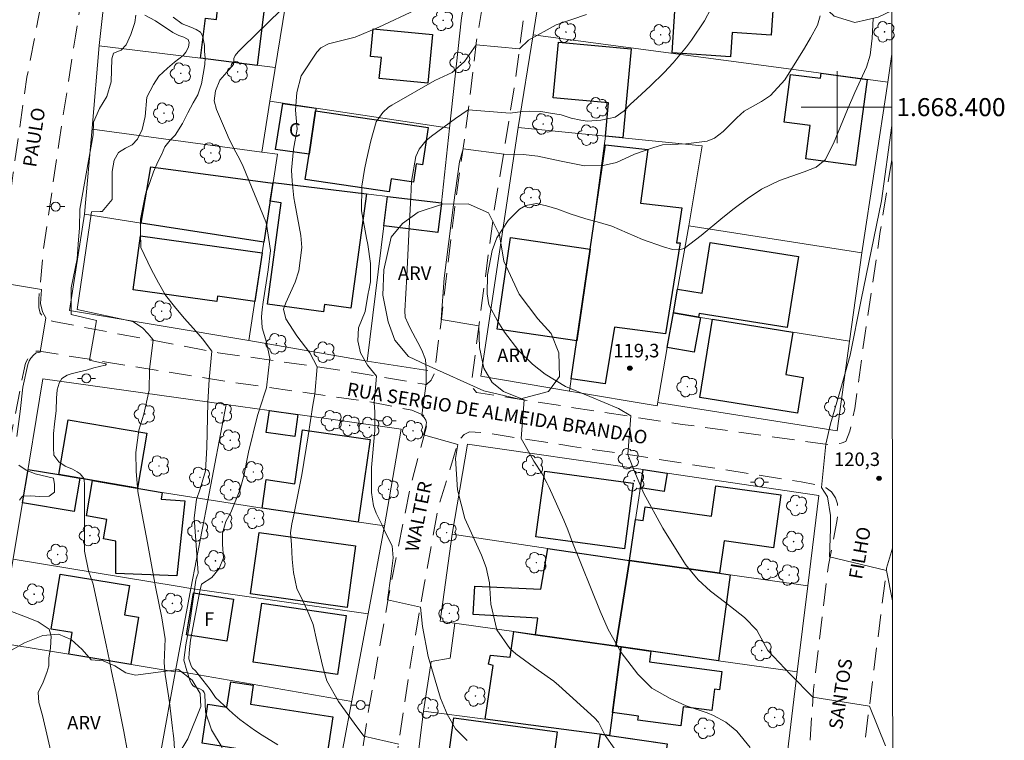
# Model space of a CAD drawing. Units: metres. Extents: x 286007 to 286523, y 1668250 to 1668814.
# Drawn here: x 286409 to 286519, y 1668330 to 1668410 of the extents above; entities that cross this region are included whole.
import ezdxf
from ezdxf.enums import TextEntityAlignment as Align

# ---------------------------------------------------------------- set-up
doc = ezdxf.new("R2010")
doc.units = ezdxf.units.M
doc.header["$MEASUREMENT"] = 0
doc.linetypes.add('HIDDEN', pattern=[0.375, 0.25, -0.125])
for name, color, linetype, lineweight in [('Articulacao', 7, 'Continuous', 18), ('Edificacoes', 7, 'Continuous', 30), ('Malha_Coordenadas', 7, 'Continuous', 15), ('Muro_Grade', 8, 'Continuous', 20), ('Nao_Pavimentada_S_Mfio', 10, 'HIDDEN', 15), ('Poste', 7, 'Continuous', 9), ('Topon_de_Vias', 7, 'Continuous', 9), ('Topon_Fundacao_Const_Ruinas', 7, 'Continuous', 9)]:
    doc.layers.add(name, color=color, linetype=linetype, lineweight=lineweight)
for name, color, linetype, lineweight, true_color in [('Arvores_Isoladas', 7, 'Continuous', 18, 0x00ff33), ('Curvas_Intermediarias', 7, 'Continuous', 9, 0x783c14), ('Curvas_Mestras', 7, 'Continuous', 20, 0x783c14), ('Pto_Cotado', 7, 'Continuous', 9, 0x783c14), ('Topon_Pto_Cotado', 7, 'Continuous', 9, 0x783c14), ('Topon_Vegetacao', 7, 'Continuous', 9, 0x00ff33), ('Vegetacao', 7, 'Orla8', 9, 0x00ff33)]:
    doc.layers.add(name, color=color, linetype=linetype, lineweight=lineweight, true_color=true_color)
doc.styles.add('Arial', font='arial.ttf', dxfattribs={"height": 1.5})
doc.styles.get("Standard").update_dxf_attribs({"font": 'arial.ttf'})
doc.linetypes.add('Orla8', pattern='A,6,-0.5,["V",Standard,S=1,R=0,X=-0.5,Y=-1],-0.5,6,-0.5,["V",Standard,S=1,R=0,X=-0.5,Y=-1],-0.5', length=14)

# ---------------------------------------------------------------- blocks, each defined once
blk = doc.blocks.new('Cotas')
at = {"layer": 'Pto_Cotado'}
blk.add_hatch(color=256, dxfattribs=at).paths.add_polyline_path([(0, 0.24, 1), (0, -0.24, 1)])
at = {"layer": 'Pto_Cotado', "lineweight": -3}
blk.add_lwpolyline([(0, -0.24, -1), (0, 0.24, -1)], format="xyb", close=True, dxfattribs=at)
blk = doc.blocks.new('Arvore')
at = {"layer": 'Arvores_Isoladas'}
blk.add_lwpolyline([(-0.72, 0.49, 0.872324), (-0.72, -0.55, 0.862983), (0.28, -0.83, 0.900105), (0.89, 0.03, 0.863155), (0.26, 0.86, 0.882486)], format="xyb", close=True, dxfattribs=at)
blk.add_circle((0, 0), 0.0286, dxfattribs=at)
blk = doc.blocks.new('Poste')
at = {"layer": 'Poste'}
for points in [[(-0.5, 0), (-1, 0)], [(0.5, 0), (1, 0)]]:
    blk.add_lwpolyline(points, dxfattribs=at)
blk.add_lwpolyline([(0, 0.5, 1), (0, -0.5, 1)], format="xyb", close=True, dxfattribs=at)

msp = doc.modelspace()

# ---------------------------------------------------------------- linework, layer by layer
at = {"layer": 'Articulacao', "flags": 128}
msp.add_lwpolyline([(286023.6, 1668809.06), (286505.55, 1668809.66), (286506.22, 1668255.39), (286024.3, 1668254.79), (286023.6, 1668809.06)], close=True, dxfattribs=at)
at = {"layer": 'Curvas_Intermediarias', "flags": 128}
for points, elevation in [([(286475.23, 1668328.82), (286474.22, 1668330.23), (286473.48, 1668331.71), (286473.04, 1668332.21), (286469.09, 1668335.8), (286468.55, 1668336.26), (286466.8, 1668337.5), (286464.31, 1668339.31), (286463.66, 1668339.88), (286462.22, 1668341.97), (286461.54, 1668344.81), (286461.41, 1668347.19), (286461.04, 1668348.88), (286460.51, 1668350.26), (286458.66, 1668354.32), (286457.84, 1668357.5), (286457.64, 1668360.99), (286457.9, 1668362.56), (286454.07, 1668363.63), (286454.32, 1668364.53), (286454.42, 1668365), (286454.32, 1668365.25), (286454.16, 1668365.56), (286453.88, 1668365.82), (286454.39, 1668369.32), (286454.39, 1668370.91), (286454.28, 1668372), (286453.89, 1668373), (286453.44, 1668373.86), (286452.63, 1668375.4), (286452.36, 1668375.95), (286452.04, 1668376.68), (286452.01, 1668377.37), (286452.22, 1668381.23), (286452.45, 1668385.9), (286452.68, 1668389.99), (286452.76, 1668391.78), (286453.23, 1668394.53), (286453.61, 1668395.33), (286454.35, 1668396.27), (286454.95, 1668396.79), (286457.64, 1668398.73), (286459.03, 1668399.71), (286463.71, 1668399.33), (286465.08, 1668399.51), (286465.89, 1668399.56), (286467.08, 1668399.5), (286468.16, 1668399.34), (286469.34, 1668399.13), (286470.48, 1668398.79), (286471.55, 1668398.54), (286472.29, 1668398.46), (286473.76, 1668398.54), (286474.65, 1668398.73), (286475.35, 1668398.89), (286476.34, 1668399.59), (286477.05, 1668400.32), (286477.78, 1668401.01), (286479.25, 1668402.38), (286480.79, 1668403.84), (286481.79, 1668404.91), (286483.25, 1668406.7), (286483.8, 1668407.44), (286485.27, 1668409.59), (286485.98, 1668410.92)], 117), ([(286422.15, 1668410.21), (286422.05, 1668409.38), (286421.61, 1668408.07), (286421.07, 1668406.91), (286420.54, 1668406.34), (286419.67, 1668405.99), (286419.49, 1668405.36), (286419.42, 1668402.81), (286418.94, 1668401.17), (286418.13, 1668399.86), (286417.47, 1668398.32), (286417.43, 1668396.91), (286415.95, 1668388.66), (286415.89, 1668386.6), (286415.75, 1668384.78), (286415.63, 1668383.17), (286414.99, 1668379.93), (286414.98, 1668378.66), (286414.98, 1668378.03), (286414.98, 1668376.97), (286417.77, 1668376.3), (286417.01, 1668371.92), (286418.84, 1668371.51), (286418.86, 1668371.46), (286418.85, 1668371.43), (286418.83, 1668371.38), (286418.79, 1668371.36), (286418.75, 1668371.35), (286417.5, 1668371.07), (286416.68, 1668370.79), (286415.85, 1668370.6), (286414.99, 1668370.4), (286414.53, 1668370.24), (286413.93, 1668369.86), (286413.66, 1668369.37), (286413.42, 1668368.61), (286413.34, 1668367.69), (286413.31, 1668366.33), (286413.11, 1668364.79), (286413.01, 1668363.75), (286413.01, 1668363.19), (286413.01, 1668362.16), (286413.07, 1668361.37), (286413.6, 1668360.61), (286414.31, 1668360.15), (286415.11, 1668359.8), (286415.65, 1668359.52), (286415.97, 1668359.29), (286416.41, 1668358.75), (286416.46, 1668357.99), (286416.46, 1668357.07), (286416.47, 1668355.96), (286416.47, 1668354.67), (286416.47, 1668353.51), (286416.47, 1668352.18), (286416.47, 1668350.71), (286416.89, 1668348.51), (286417.43, 1668347.05), (286418.12, 1668343.74), (286418.85, 1668340.31), (286419.23, 1668338.51), (286419.45, 1668337.35), (286419.93, 1668335.13), (286420.39, 1668332.92), (286420.82, 1668330.69), (286421.23, 1668328.47)], 111), ([(286423.16, 1668410.22), (286424.35, 1668409.57), (286425.05, 1668409.09), (286425.67, 1668408.68), (286426.26, 1668408.29), (286426.92, 1668407.95), (286427.49, 1668407.75), (286427.82, 1668407.6), (286427.96, 1668407.49), (286428.06, 1668407.18), (286428, 1668406.67), (286427.72, 1668406.11), (286427.4, 1668405.72), (286426.44, 1668405.01), (286425.66, 1668404.33), (286424.72, 1668403.45), (286424.1, 1668402.52), (286423.39, 1668401.12), (286423.18, 1668398.95), (286422.84, 1668397.51), (286422.34, 1668396.46), (286421.74, 1668395.82), (286421.01, 1668395.43), (286420.23, 1668394.96), (286419.76, 1668394.11), (286419.54, 1668392.86), (286419.54, 1668391.31), (286419.54, 1668389.76), (286418.43, 1668388.4), (286418.18, 1668388.4), (286417.24, 1668388.39), (286415.63, 1668377.53), (286421.82, 1668376.19), (286422.9, 1668375.49), (286423.53, 1668374.84), (286424.09, 1668374.18), (286423.67, 1668370.89), (286423.63, 1668368.57), (286423.04, 1668365.92), (286422.49, 1668364.13), (286422.16, 1668361.64), (286422.18, 1668359.59), (286422.39, 1668357.34), (286422.86, 1668354.72), (286423.46, 1668351.64), (286424.33, 1668346.75), (286425.04, 1668343.29), (286425.4, 1668340.96), (286425.28, 1668338.31), (286425.4, 1668337.01), (286425.72, 1668335.11), (286425.89, 1668333.92), (286426.24, 1668331.04), (286426.31, 1668330.47), (286426.36, 1668329.89), (286426.47, 1668328.15)], 112), ([(286426.29, 1668409.97), (286427.29, 1668409.26), (286428.25, 1668408.86), (286428.84, 1668408.63), (286429.34, 1668408.33), (286429.51, 1668408), (286429.57, 1668407.78), (286429.78, 1668406.85), (286429.78, 1668406.16), (286429.83, 1668405.49), (286429.81, 1668404.75), (286429.45, 1668402.6), (286429.05, 1668401.36), (286428.51, 1668400.49), (286427.94, 1668399.35), (286427.34, 1668398.17), (286426.52, 1668396.89), (286425.98, 1668396.33), (286425.37, 1668395.58), (286425, 1668394.72), (286424.59, 1668393.92), (286424.1, 1668392.81), (286423.69, 1668391.62), (286423.24, 1668390.34), (286422.66, 1668387.55), (286422.66, 1668386.07), (286422.72, 1668384.43), (286423.86, 1668382), (286424.67, 1668380.48), (286425.45, 1668379.13), (286426.44, 1668377.88), (286427.53, 1668376.58), (286428.56, 1668375.41), (286429.55, 1668374.29), (286430.6, 1668372.89), (286430.3, 1668369.75), (286430.14, 1668367.21), (286430.04, 1668362.21), (286429.88, 1668359.63), (286429.28, 1668357.62), (286428.9, 1668356.44), (286428.64, 1668354.41), (286429.08, 1668348.31), (286429.08, 1668348.23), (286429, 1668348.07), (286428.84, 1668347.65), (286428.81, 1668347.5), (286428.12, 1668342.5), (286427.72, 1668340.29), (286427.49, 1668338.62), (286427.82, 1668337.42), (286428.19, 1668336.26), (286428.35, 1668335.93), (286428.51, 1668335.74), (286428.66, 1668335.66), (286429.25, 1668335.42), (286429.57, 1668335.23), (286429.75, 1668335.03), (286429.82, 1668334.84), (286429.9, 1668332.84), (286430.55, 1668330.88), (286431.72, 1668328.9)], 113), ([(286437.91, 1668329.19), (286436.18, 1668330.27), (286435.33, 1668330.82), (286433.7, 1668332.03), (286432.92, 1668332.69), (286431, 1668334.46), (286430.41, 1668335.35), (286428.78, 1668337.41), (286428.45, 1668337.72), (286428.3, 1668337.97), (286428.05, 1668338.74), (286428.08, 1668339.43), (286428.23, 1668340.83), (286429.19, 1668345.88), (286429.27, 1668346.28), (286429.44, 1668347.03), (286430.58, 1668347.77), (286431.39, 1668348.77), (286431.88, 1668349.98), (286431.78, 1668351.44), (286431.77, 1668352.72), (286432.14, 1668353.98), (286432.69, 1668354.98), (286433.7, 1668357.49), (286434.15, 1668359.07), (286434.67, 1668361.69), (286435.66, 1668365.75), (286436.48, 1668368.29), (286436.66, 1668368.83), (286437.02, 1668372.08), (286436.66, 1668373.89), (286436.17, 1668375.48), (286436.09, 1668376.73), (286436.18, 1668377.54), (286436.29, 1668378.35), (286436.82, 1668381.94), (286437.09, 1668384.08), (286436.67, 1668387), (286436.57, 1668387.26), (286434.06, 1668393.42), (286433.74, 1668394.13), (286433, 1668395.49), (286432.64, 1668396.17), (286432.47, 1668396.52), (286432.32, 1668396.88), (286431.12, 1668399.75), (286430.86, 1668400.7), (286431, 1668401.81), (286431.47, 1668403), (286432.78, 1668404.49), (286432.99, 1668404.74), (286433.04, 1668405), (286433.03, 1668405.39), (286433.17, 1668405.75), (286433.5, 1668406.13), (286434.02, 1668406.64), (286438.25, 1668410.78)], 114), ([(286458.93, 1668329.68), (286457.61, 1668330.99), (286456.69, 1668332.6), (286455.97, 1668334.37), (286454.58, 1668339), (286453.95, 1668342.35), (286453.73, 1668344.5), (286450.08, 1668345.31), (286450.49, 1668348.2), (286450.7, 1668349.95), (286450.61, 1668351.3), (286449.89, 1668352.66), (286449.44, 1668353.66), (286448.81, 1668354.92), (286448.54, 1668355.74), (286448.31, 1668357.23), (286448.32, 1668360), (286448.68, 1668364.11), (286448.68, 1668366.19), (286448.6, 1668367.18), (286448.85, 1668370.14), (286447.87, 1668371.35), (286447.07, 1668372.72), (286446.79, 1668374.06), (286446.88, 1668375.51), (286447.61, 1668377.32), (286447.94, 1668379.35), (286448.02, 1668379.66), (286448.19, 1668380.61), (286448.18, 1668382.65), (286447.89, 1668384.75), (286447.74, 1668385.44), (286447.18, 1668388.49), (286447.25, 1668391.23), (286447.54, 1668393.08), (286447.76, 1668394.14), (286448.24, 1668396.27), (286448.81, 1668398.35), (286449.55, 1668399.41), (286450.2, 1668399.98), (286450.56, 1668400.22), (286455.32, 1668402.94), (286457.27, 1668403.84), (286458.63, 1668405.08), (286459.92, 1668406.93), (286464.74, 1668406.47), (286465.73, 1668407.45), (286468.81, 1668409.15), (286472.18, 1668410.3)], 116), ([(286490.32, 1668328.92), (286488.83, 1668330.73), (286487.62, 1668331.72), (286486.27, 1668332.47), (286485.54, 1668332.75), (286483.23, 1668333.55), (286481.44, 1668334.35), (286479.42, 1668335.5), (286477.85, 1668337.04), (286476.02, 1668339.44), (286474.57, 1668342.02), (286473.68, 1668344.06), (286470.63, 1668351.68), (286470.09, 1668353.09), (286469.65, 1668354.14), (286468.01, 1668357.78), (286467.76, 1668358.29), (286467.23, 1668359.28), (286466.31, 1668360.68), (286465.35, 1668362.44), (286464.9, 1668363.21), (286465.24, 1668367.51), (286462.94, 1668368.43), (286461.71, 1668369.43), (286460.78, 1668371.03), (286460.29, 1668373.32), (286460.23, 1668375.72), (286456.05, 1668376.42), (286456.38, 1668381.03), (286457.39, 1668389.14), (286458.07, 1668393.94), (286458.46, 1668395.38), (286463.01, 1668394.77), (286465.13, 1668394.75), (286466.76, 1668394.54), (286469.36, 1668394), (286471.93, 1668393.48), (286474.03, 1668393.51), (286475.48, 1668393.87), (286477.48, 1668394.79), (286479.53, 1668395.48), (286480.59, 1668395.81), (286483.18, 1668395.92), (286485.54, 1668396.23), (286486.38, 1668396.55), (286487.34, 1668397.28), (286488.84, 1668398.82), (286489.67, 1668399.54), (286491.58, 1668400.63), (286492.57, 1668401.29), (286494.17, 1668403.02), (286496.35, 1668406.53), (286497.04, 1668407.69), (286497.79, 1668409.1), (286498.11, 1668410.12)], 118), ([(286505.36, 1668329.11), (286503.56, 1668333.5), (286497.29, 1668334.49), (286494.8, 1668337), (286492.3, 1668339.69), (286491.06, 1668341.92), (286489.71, 1668343.35), (286487.62, 1668344.98), (286485.92, 1668346.26), (286484.57, 1668347.53), (286483.16, 1668349.24), (286480.63, 1668353.27), (286478.52, 1668357.12), (286477.51, 1668359.55), (286476.74, 1668361.42), (286477.07, 1668365.73), (286475.72, 1668366.53), (286472.52, 1668367.87), (286469.85, 1668368.98), (286467.59, 1668370.34), (286466.19, 1668371.47), (286464.67, 1668372.94), (286463.06, 1668375), (286462.31, 1668376.2), (286461.33, 1668378.06), (286461.14, 1668379.29), (286461.18, 1668381.39), (286461.69, 1668384.07), (286462.22, 1668385.49), (286463.48, 1668387.4), (286464.73, 1668388.66), (286465.43, 1668389.09), (286466.6, 1668389.3), (286467.73, 1668389.05), (286468.97, 1668388.68), (286470.34, 1668388.17), (286472.1, 1668387.6), (286473.62, 1668387.2), (286474.96, 1668386.77), (286478.39, 1668385.32), (286480.7, 1668384.5), (286481.71, 1668384.2), (286482.4, 1668384.15), (286483.02, 1668384.32), (286484.9, 1668385.74), (286487.31, 1668387.73), (286488.57, 1668388.73), (286489.98, 1668389.83), (286491.59, 1668390.88), (286493.58, 1668391.87), (286496.33, 1668392.82), (286497.66, 1668393.33), (286498.64, 1668394.16), (286499.57, 1668395.98), (286501.14, 1668399.75), (286501.94, 1668401.63), (286503.24, 1668404.44), (286503.66, 1668405.78), (286503.85, 1668407.64), (286503.98, 1668409.83)], 119)]:
    msp.add_lwpolyline(points, dxfattribs=dict(at, elevation=elevation))
at = {"layer": 'Curvas_Mestras', "flags": 128}
for points, elevation in [([(286451.35, 1668329.28), (286447.47, 1668330.15), (286446.4, 1668331.59), (286444.63, 1668334.02), (286443.36, 1668336.3), (286442.92, 1668337.88), (286442.24, 1668340.73), (286441.82, 1668342.57), (286441.21, 1668344.09), (286440.69, 1668345.18), (286440.01, 1668346.55), (286439.65, 1668348.32), (286439.51, 1668349.83), (286439.41, 1668351.45), (286439.33, 1668352.73), (286439.47, 1668353.75), (286439.68, 1668354.75), (286440.56, 1668359.19), (286441.26, 1668363.49), (286441.81, 1668366.92), (286442.02, 1668368.12), (286442.27, 1668371.18), (286441.45, 1668372.71), (286440.01, 1668374.61), (286438.81, 1668376.49), (286438.54, 1668377.58), (286438.8, 1668378.29), (286439.82, 1668380.55), (286440.25, 1668381.81), (286440.57, 1668384.4), (286440.45, 1668385.73), (286439.8, 1668389.32), (286439.7, 1668389.93), (286439.49, 1668391.77), (286439.41, 1668393), (286439.66, 1668395.34), (286440.05, 1668397.55), (286439.87, 1668399.66), (286440.03, 1668401.62), (286440.49, 1668403.49), (286442.24, 1668406.09), (286442.67, 1668406.57), (286443.52, 1668407.04), (286446.5, 1668407.77), (286449.11, 1668408.87), (286453.23, 1668410.82)], 115), ([(286506.11, 1668345.2), (286505.45, 1668348.57), (286499.13, 1668350.08), (286499.23, 1668353.13), (286499.24, 1668354.67), (286498.91, 1668356.75), (286498.25, 1668357.79), (286498.72, 1668362.6), (286499.26, 1668364.83), (286500.38, 1668368.76), (286501.42, 1668372.46), (286502.65, 1668378.61), (286504.89, 1668389.59), (286506.05, 1668397.96)], 120), ([(286408.93, 1668363.44), (286409.32, 1668366.21), (286409.6, 1668368.92), (286410.16, 1668371.44), (286410.32, 1668371.82), (286410.51, 1668372.13), (286410.78, 1668372.48), (286411.09, 1668372.73), (286411.55, 1668372.79), (286412.17, 1668376.59), (286411.78, 1668377.28), (286411.59, 1668378.21), (286411.68, 1668379.74), (286406.98, 1668380.54)], 110), ([(286409.26, 1668356.38), (286409.58, 1668356.81), (286410.45, 1668356.83), (286411.51, 1668356.79), (286412.54, 1668356.82), (286413.14, 1668357.26), (286413.14, 1668358.11), (286413.02, 1668358.79), (286410.97, 1668359.29), (286409.99, 1668359.71), (286409.16, 1668360.24)], 110), ([(286412.84, 1668327.97), (286412.4, 1668329.9), (286411.78, 1668332.47), (286411.37, 1668333.9), (286411.32, 1668335.01), (286411.86, 1668336.16), (286412.29, 1668337.25), (286412.48, 1668337.96), (286412.48, 1668338.84), (286412.68, 1668339.97), (286412.76, 1668341.28), (286412.55, 1668342.05), (286411.3, 1668342.86), (286409.73, 1668343.47), (286408.34, 1668343.99)], 110)]:
    msp.add_lwpolyline(points, dxfattribs=dict(at, elevation=elevation))
at = {"layer": 'Edificacoes', "flags": 128}
for points in [[(286493.05, 1668414.04), (286492.65, 1668407.98), (286488.33, 1668408.27), (286488.15, 1668405.6), (286481.66, 1668406.03), (286482.22, 1668414.76)], [(286436.7, 1668413.3), (286435.6, 1668404.64), (286429.32, 1668405.42), (286429.88, 1668409.88), (286431.11, 1668409.73), (286431.53, 1668414.07)], [(286455.08, 1668408.07), (286454.56, 1668402.65), (286449.17, 1668403.18), (286449.4, 1668405.51), (286448.19, 1668405.63), (286448.49, 1668408.71)], [(286477.14, 1668406.47), (286476.21, 1668396.58), (286474.27, 1668396.76), (286474.61, 1668400.47), (286468.46, 1668401.05), (286469.04, 1668407.23)], [(286503.31, 1668403.07), (286502.03, 1668393.52), (286496.49, 1668394.26), (286496.99, 1668397.95), (286494.11, 1668398.34), (286494.82, 1668403.64), (286498.13, 1668403.2), (286498.21, 1668403.76)], [(286442.18, 1668399.9), (286442.09, 1668399.59), (286441.38, 1668394.78), (286437.65, 1668395.3), (286438.47, 1668400.41)], [(286441.38, 1668394.78), (286442.09, 1668399.59), (286454.59, 1668397.73), (286453.97, 1668393.61), (286453.26, 1668393.71), (286452.95, 1668391.66), (286450.49, 1668392.03), (286450.28, 1668390.59), (286440.96, 1668391.98)], [(286470.47, 1668369.84), (286472.59, 1668384.23), (286474.29, 1668395.83), (286478.97, 1668395.29), (286478.17, 1668389.34), (286482.74, 1668388.82), (286482.16, 1668384.95), (286482.57, 1668384.94), (286480.94, 1668374.83), (286475.29, 1668375.57), (286474.23, 1668369.28)], [(286437.37, 1668391.57), (286436.36, 1668384.99), (286422.73, 1668387.12), (286423.8, 1668393.39)], [(286437.06, 1668389.57), (286437.39, 1668391.65), (286447.75, 1668390.36), (286446.03, 1668377.67), (286443.1, 1668378.07), (286442.99, 1668377.27), (286436.76, 1668378.11), (286438.29, 1668389.39)], [(286456.06, 1668389.36), (286455.67, 1668386.1), (286449.68, 1668386.83), (286450.07, 1668390.09)], [(286436.18, 1668383.81), (286435.35, 1668378.41), (286431.21, 1668379.02), (286431.13, 1668378.43), (286421.85, 1668379.71), (286422.67, 1668385.7)], [(286472.59, 1668384.23), (286471.09, 1668374.05), (286462.24, 1668375.35), (286463.74, 1668385.53)], [(286495.7, 1668383.4), (286494.43, 1668375.53), (286484.67, 1668377.1), (286484.6, 1668376.67), (286481.81, 1668377.16), (286482.27, 1668379.78), (286484.99, 1668379.35), (286485.89, 1668384.97)], [(286484.6, 1668376.67), (286484.81, 1668376.63), (286484.13, 1668372.78), (286481.13, 1668373.3), (286481.81, 1668377.16)], [(286496.21, 1668369.99), (286495.58, 1668366.02), (286484.74, 1668367.76), (286486.13, 1668376.46), (286495.05, 1668375.03), (286494.29, 1668370.3)], [(286440.12, 1668365.87), (286439.78, 1668363.45), (286436.63, 1668363.89), (286436.97, 1668366.31)], [(286422.33, 1668357.69), (286415.92, 1668358.8), (286413.61, 1668359.2), (286414.66, 1668365.29), (286423.38, 1668363.79)], [(286448.15, 1668363.1), (286446.82, 1668353.93), (286436.16, 1668355.47), (286436.62, 1668358.65), (286439.8, 1668358.19), (286440.66, 1668364.18)], [(286413.61, 1668359.2), (286415.92, 1668358.8), (286415.32, 1668355.09), (286409.57, 1668356.07), (286410.19, 1668359.78)], [(286477.36, 1668358.27), (286476.38, 1668350.95), (286466.55, 1668352.28), (286467.53, 1668359.59)], [(286481.12, 1668359.36), (286480.78, 1668357.33), (286478.14, 1668357.74), (286478.45, 1668359.76)], [(286417.36, 1668358.55), (286425.09, 1668357.21), (286424.97, 1668356.49), (286427.58, 1668356.28), (286426.71, 1668347.95), (286419.93, 1668348.22), (286419.92, 1668351.83), (286418.56, 1668352.07), (286418.93, 1668354.23), (286416.69, 1668354.62)], [(286486.92, 1668348.25), (286476.95, 1668349.66), (286477.6, 1668354.23), (286478.46, 1668354.11), (286478.68, 1668355.63), (286486.02, 1668354.59), (286486.5, 1668357.97), (286493.74, 1668356.95), (286492.91, 1668351.08), (286487.43, 1668351.86)], [(286446.54, 1668351.29), (286445.6, 1668344.46), (286434.88, 1668345.95), (286435.83, 1668352.78)], [(286476.95, 1668349.66), (286475.43, 1668340.16), (286466.52, 1668341.43), (286466.78, 1668343.26), (286459.57, 1668343.67), (286459.78, 1668346.81), (286467.1, 1668346.5), (286467.88, 1668351.01)], [(286486.92, 1668348.25), (286488.09, 1668348.08), (286486.8, 1668338.54), (286476.01, 1668340.08), (286475.43, 1668340.16), (286476.95, 1668349.66)], [(286422.44, 1668343.36), (286421.58, 1668338.11), (286414.7, 1668339.25), (286415.1, 1668341.67), (286412.74, 1668342.06), (286413.75, 1668348.15), (286421.44, 1668346.88), (286420.9, 1668343.62)], [(286433, 1668345.37), (286432.24, 1668340.71), (286427.78, 1668341.43), (286428.54, 1668346.09)], [(286445.49, 1668343.55), (286444.53, 1668337), (286435.18, 1668338.37), (286436.14, 1668344.92)], [(286466.52, 1668341.43), (286476.01, 1668340.08), (286474.72, 1668330.25), (286460.93, 1668332.06), (286461.81, 1668338.01), (286461.28, 1668338.16), (286461.5, 1668339.16), (286463.7, 1668338.94), (286464.09, 1668341.77)], [(286479.31, 1668339.61), (286479.14, 1668338.41), (286487.19, 1668337.36), (286486.92, 1668335.32), (286486.38, 1668335.39), (286486.07, 1668333.01), (286482.89, 1668333.43), (286482.62, 1668331.31), (286477.87, 1668331.93), (286477.94, 1668332.4), (286475.05, 1668332.78), (286476.01, 1668340.08)], [(286434.86, 1668333.7), (286444, 1668332.3), (286443.11, 1668326.48), (286433.85, 1668327.89), (286433.97, 1668328.7), (286429.5, 1668329.37), (286430.16, 1668333.7), (286432.26, 1668333.38), (286432.69, 1668336.2), (286435.18, 1668335.83)], [(286468.92, 1668330.66), (286467.73, 1668321.91), (286456.25, 1668323.46), (286457.43, 1668332.21)], [(286474.72, 1668330.25), (286481.11, 1668329.33), (286479.71, 1668319.18), (286472.17, 1668320.41), (286473.73, 1668330.39)]]:
    msp.add_lwpolyline(points, close=True, dxfattribs=at)
at = {"layer": 'Malha_Coordenadas', "flags": 128}
for points in [[(286500, 1668404), (286500, 1668396)], [(286504, 1668400), (286496, 1668400)], [(286506.05, 1668400), (286502.05, 1668400)]]:
    msp.add_lwpolyline(points, dxfattribs=at)
at = {"layer": 'Muro_Grade', "flags": 128}
for points in [[(286414.8, 1668377.42), (286416.47, 1668388.1), (286417.3, 1668397.68), (286418.08, 1668406.85), (286419.11, 1668416.19), (286420.81, 1668427.53), (286422.2, 1668436.75), (286423.62, 1668446.24), (286425.13, 1668456.87), (286426.6, 1668467.16)], [(286464.99, 1668450.69), (286463.47, 1668440.84), (286461.87, 1668430.46), (286460.1, 1668420.24), (286458.31, 1668409.91), (286456.97, 1668397.66), (286456.06, 1668389.36), (286450.07, 1668390.09), (286437.39, 1668391.65), (286437.87, 1668394.78), (286436.13, 1668395.01), (286417.29, 1668397.54)], [(286467.96, 1668418.81), (286466.23, 1668408.03), (286464.59, 1668397.75)], [(286439.01, 1668412.96), (286437.04, 1668400.67), (286436.13, 1668395.01)], [(286466.23, 1668408.03), (286498.21, 1668403.76), (286505.62, 1668402.77)], [(286437.63, 1668404.39), (286429.32, 1668405.42), (286418.08, 1668406.82)], [(286480.06, 1668367.22), (286499.98, 1668364.05), (286501.36, 1668374.02), (286502.72, 1668383.81), (286505.62, 1668402.77), (286506.04, 1668405.87)], [(286456.97, 1668397.66), (286442.18, 1668399.9), (286437.04, 1668400.67)], [(286474.27, 1668396.76), (286472.59, 1668384.23), (286470.47, 1668369.84), (286470.27, 1668368.48)], [(286434.68, 1668374.09), (286436.18, 1668383.81), (286437.06, 1668389.57), (286437.39, 1668391.65)], [(286454.57, 1668370.76), (286447.84, 1668371.81), (286449.68, 1668386.83), (286450.07, 1668390.09)], [(286436.36, 1668384.99), (286422.73, 1668387.12), (286416.47, 1668388.1)], [(286483.52, 1668386.84), (286502.72, 1668383.81)], [(286447.84, 1668371.81), (286434.68, 1668374.09), (286414.8, 1668377.42)], [(286481.81, 1668377.16), (286484.81, 1668376.63), (286495.05, 1668375.03), (286501.36, 1668374.02)], [(286411.85, 1668369.82), (286409.57, 1668356.07), (286407.52, 1668343.69), (286406.99, 1668340.52), (286403.85, 1668321.84), (286399.05, 1668291.53), (286397.48, 1668281.64), (286396.06, 1668271.42), (286394.52, 1668260.36), (286393.69, 1668255.25)], [(286411.85, 1668369.82), (286432.19, 1668366.97), (286440.12, 1668365.87), (286451.61, 1668364.26), (286449.76, 1668353.51), (286447.93, 1668343.75), (286446.09, 1668333.89), (286444.37, 1668324.87), (286440.52, 1668304.67), (286438.51, 1668294.1), (286435.93, 1668278.34), (286434.27, 1668267.37), (286432.8, 1668256.92), (286432.57, 1668255.3)], [(286430.14, 1668356.34), (286432.19, 1668366.97)], [(286494.35, 1668327.45), (286495.55, 1668337.3), (286496.72, 1668346.86), (286497.94, 1668356.9), (286481.12, 1668359.36), (286478.45, 1668359.76), (286458.97, 1668362.6), (286457.25, 1668352.58), (286455.93, 1668342.93), (286464.09, 1668341.77), (286475.43, 1668340.16), (286479.31, 1668339.61), (286486.8, 1668338.54), (286495.55, 1668337.3)], [(286449.76, 1668353.51), (286436.16, 1668355.47), (286425.09, 1668357.21), (286417.36, 1668358.55), (286413.61, 1668359.2), (286410.19, 1668359.78)], [(286475.43, 1668340.16), (286477.6, 1668354.23), (286478.45, 1668359.76)], [(286417.48, 1668280.76), (286419.06, 1668295.61), (286421.18, 1668307.53), (286423.73, 1668321.79), (286424.89, 1668328.24), (286426.55, 1668337.42), (286428.26, 1668346.57), (286430.14, 1668356.34)], [(286457.25, 1668352.58), (286467.88, 1668351.01), (286476.95, 1668349.66), (286488.09, 1668348.08), (286496.72, 1668346.86)], [(286428.26, 1668346.57), (286426.74, 1668346.82), (286408.54, 1668349.81)], [(286447.93, 1668343.75), (286428.26, 1668346.57)], [(286473.73, 1668330.39), (286460.93, 1668332.06), (286454.06, 1668332.95), (286454.94, 1668338.47), (286457.03, 1668338.84), (286457.57, 1668342.7)], [(286426.52, 1668337.3), (286414.7, 1668339.25), (286406.99, 1668340.52)], [(286474.72, 1668330.25), (286476.01, 1668340.08)], [(286446.11, 1668334.01), (286426.55, 1668337.42)], [(286445.03, 1668274.28), (286446.88, 1668284.44), (286448.61, 1668293.97), (286451, 1668307.92), (286452.89, 1668323.35), (286454.06, 1668332.95)], [(286473.17, 1668326.61), (286473.73, 1668330.39), (286481.11, 1668329.33)]]:
    msp.add_lwpolyline(points, dxfattribs=at)
msp.add_lwpolyline([(286460.44, 1668370.13), (286470.27, 1668368.48), (286479.99, 1668366.85), (286481.13, 1668373.3), (286482.27, 1668379.78), (286483.52, 1668386.84), (286485.01, 1668395.69), (286474.27, 1668396.76), (286464.59, 1668397.75)], close=True, dxfattribs=at)
at = {"layer": 'Nao_Pavimentada_S_Mfio', "ltscale": 10, "flags": 128}
for points in [[(286456.37, 1668609.14), (286456.47, 1668607.39), (286455.79, 1668605.57), (286455.1, 1668604.6), (286447.91, 1668596.21), (286442.91, 1668588.96), (286438.37, 1668580.13), (286434.16, 1668570.42), (286433.35, 1668568.17), (286432.87, 1668565.64), (286432.66, 1668563.21), (286432.62, 1668553.41), (286431.8, 1668539.93), (286431.01, 1668532.2), (286429.62, 1668519.53), (286429.04, 1668515.3), (286426.64, 1668501.28), (286422.62, 1668481.57), (286419.61, 1668465.94), (286418.01, 1668452.41), (286416.87, 1668442.01), (286415.15, 1668431.87), (286413.2, 1668419.4), (286410.07, 1668403.33), (286408.55, 1668392.72), (286407.51, 1668384.24), (286406.76, 1668377.58), (286406.28, 1668377.21), (286406.11, 1668377.19), (286405.73, 1668377.19), (286389.27, 1668380.37), (286379.66, 1668382.22), (286367.59, 1668384.31)], [(286486.43, 1668543), (286486.55, 1668542.37), (286486.54, 1668541.99), (286486.36, 1668541.5), (286483.67, 1668537.07), (286480.16, 1668530.05), (286479.02, 1668526.51), (286477.32, 1668517.7), (286476.07, 1668509.56), (286474.24, 1668498.4), (286472.82, 1668486.96), (286471.33, 1668477.32), (286469.77, 1668468.22), (286468.17, 1668457.31), (286466.65, 1668445.76), (286465.17, 1668435.84), (286463.42, 1668425.73), (286461.63, 1668417.53), (286459.97, 1668407.39), (286458.82, 1668397.93), (286457.5, 1668388.61), (286456.06, 1668376.45), (286455.27, 1668370.39), (286455, 1668369.83), (286454.91, 1668369.7), (286454.42, 1668369.19), (286445.69, 1668370.68), (286431.29, 1668372.74), (286413.04, 1668376.19), (286412.48, 1668376.36), (286411.97, 1668376.61), (286411.55, 1668377.13), (286411.39, 1668377.77), (286411.38, 1668378.63), (286411.88, 1668384.02), (286413.64, 1668396.19), (286415.45, 1668407.86), (286417.37, 1668420.18), (286419.46, 1668433.39), (286421.43, 1668446.47), (286422.36, 1668454.62), (286423.53, 1668463.73), (286424.94, 1668471.6), (286427.34, 1668484.33), (286431.35, 1668505.19), (286432.47, 1668512.81), (286433.8, 1668521.87), (286435.04, 1668532.22), (286436.09, 1668543.61), (286436.89, 1668551.73), (286436.81, 1668561.84), (286436.83, 1668563.99), (286437.07, 1668566.12), (286437.56, 1668568.22), (286438.65, 1668571.13), (286442.41, 1668578.75), (286446.89, 1668587.3), (286450.51, 1668593.1), (286454, 1668597.19), (286455.57, 1668598.39), (286456.92, 1668598.91), (286458.08, 1668599.09), (286458.96, 1668599.11), (286459.91, 1668598.93), (286461.16, 1668598.45)], [(286506.05, 1668394.17), (286504.77, 1668386.2), (286503.09, 1668374.9), (286501.93, 1668366.53), (286501.38, 1668364.02), (286500.93, 1668362.89), (286500.43, 1668362.69), (286499.98, 1668362.61), (286498.97, 1668362.55), (286482.8, 1668364.78), (286474.07, 1668366.11), (286459.95, 1668368.33), (286459.65, 1668368.67), (286459.57, 1668368.85), (286459.44, 1668369.18), (286459.47, 1668369.98), (286461.85, 1668388.05), (286464.19, 1668402.42), (286465.77, 1668414.21), (286467.6, 1668426.09), (286469.19, 1668435.14), (286470.97, 1668447.64), (286472.05, 1668459.15), (286472.91, 1668465.47), (286475.23, 1668477.92), (286477.5, 1668492.48), (286480.33, 1668508.56), (286482.64, 1668521.94), (286484.41, 1668528.9), (286485.19, 1668531.09), (286486.2, 1668533.13), (286486.92, 1668534.14), (286487.59, 1668534.81), (286488.91, 1668535.27), (286489.82, 1668535.46), (286490.4, 1668535.49)], [(286434.16, 1668255.3), (286435.16, 1668261.28), (286436.05, 1668267.37), (286438.35, 1668280.46), (286439.81, 1668286.8), (286441.88, 1668295.75), (286443.61, 1668304.28), (286444.73, 1668311.5), (286446.01, 1668319.98), (286448.01, 1668333.23), (286450.19, 1668345.63), (286452.6, 1668357.81), (286454.37, 1668364.41), (286454.53, 1668365.22), (286454.07, 1668365.8), (286452.79, 1668366.34), (286448.03, 1668367.3), (286432.09, 1668369.57), (286411.47, 1668372.89), (286411.04, 1668372.89), (286410.82, 1668372.85), (286410.28, 1668372.29), (286409.9, 1668371.57), (286408.42, 1668364.2), (286406.48, 1668352.96), (286401.71, 1668324.47), (286400.47, 1668314.5), (286397.93, 1668299.17), (286396.67, 1668288.92), (286395.4, 1668280.78), (286393.12, 1668266.62), (286391.74, 1668257.74), (286391.37, 1668255.25)], [(286487.98, 1668255.37), (286490.51, 1668266.72), (286491.64, 1668273.93), (286493.36, 1668286.08), (286495.49, 1668305.24), (286495.88, 1668313.22), (286496.84, 1668327.48), (286497.35, 1668335.36), (286499.01, 1668349.15), (286499.96, 1668354.01), (286500.04, 1668354.94), (286500.02, 1668355.97), (286499.79, 1668356.61), (286499.35, 1668357.28), (286498.75, 1668357.73), (286497.74, 1668358.04), (286495.97, 1668358.39), (286479.31, 1668361.04), (286470.62, 1668362.33), (286461.08, 1668363.82), (286459.19, 1668363.97), (286458.6, 1668363.64), (286458, 1668363.03), (286455.74, 1668355.68), (286454.18, 1668347.17), (286452.58, 1668337.92), (286451.21, 1668328.76), (286449.76, 1668319.26), (286448.3, 1668309.44), (286446.52, 1668299.72), (286445.1, 1668292.15), (286443.44, 1668284.18), (286441.56, 1668275.24), (286439.78, 1668264.04), (286438.45, 1668255.31)], [(286506.11, 1668351.05), (286505.47, 1668348.82), (286502.49, 1668324.95), (286500.53, 1668301.78), (286498.61, 1668283.43), (286497.26, 1668271.41), (286495.61, 1668261.02), (286494.55, 1668255.38)]]:
    msp.add_lwpolyline(points, dxfattribs=at)
at = {"layer": 'Vegetacao', "flags": 128}
msp.add_lwpolyline([(286506.03, 1668410.69), (286504.54, 1668409.99), (286501.95, 1668409.41), (286499.66, 1668410.11), (286496.66, 1668412.96), (286495.49, 1668415.62), (286495.28, 1668417.96), (286495.25, 1668420.11), (286494.42, 1668422.34), (286492.98, 1668423.62), (286488.09, 1668424.08), (286486.1, 1668425.64), (286485, 1668427.91), (286484.82, 1668430.66), (286485.52, 1668433.22), (286486.71, 1668434.66), (286488.72, 1668435.69), (286491.3, 1668435.62), (286492.63, 1668434.73), (286493.42, 1668432.95), (286494.05, 1668430.99), (286495.52, 1668429.59), (286497.67, 1668429.25), (286499.15, 1668429.5), (286501.73, 1668430.62), (286503.03, 1668430.46), (286503.76, 1668429.96), (286504.15, 1668429.45), (286504.83, 1668428.27)], dxfattribs=at)
for points in [[(286450.49, 1668385.56), (286451.76, 1668387.09), (286453.49, 1668388.34), (286456.18, 1668389.22), (286459.04, 1668389.25), (286461.3, 1668388.26), (286462.5, 1668385.81), (286462.99, 1668382.89), (286464.7, 1668379.25), (286466.75, 1668376.51), (286468.25, 1668374.86), (286469.1, 1668372.72), (286469.16, 1668370.1), (286467.94, 1668368.42), (286464.74, 1668367.59), (286460.78, 1668368.52), (286454.38, 1668371.4), (286452.43, 1668372.32), (286450.9, 1668374.11), (286450.14, 1668376.18), (286449.58, 1668379.11), (286449.66, 1668381.94)], [(286416.2, 1668339.78), (286417.2, 1668338.65), (286418.52, 1668338.54), (286419.83, 1668337.99), (286421.05, 1668337.2), (286422.12, 1668336.94), (286426.9, 1668337.58), (286428.42, 1668336.39), (286429.28, 1668334.91), (286429.38, 1668333.44), (286427.93, 1668329.86), (286426.86, 1668328.1), (286425.38, 1668327.46), (286424.41, 1668325.89), (286424.29, 1668324.52), (286423.82, 1668322.52), (286423.03, 1668321.26), (286421.62, 1668321.17), (286420.21, 1668321.82), (286419.81, 1668322.34), (286418.82, 1668324.16), (286416.21, 1668325.01), (286412.31, 1668324.53), (286409.88, 1668323.57), (286407.38, 1668323.27), (286405.91, 1668325.01), (286405.68, 1668327.23), (286406.55, 1668331.52), (286406.51, 1668337.07), (286407.82, 1668339.42), (286409.8, 1668340.52), (286411.83, 1668341.35), (286413.57, 1668341.5), (286414.97, 1668340.9)]]:
    msp.add_lwpolyline(points, close=True, dxfattribs=at)

# ---------------------------------------------------------------- block references
at = {"layer": 'Arvores_Isoladas'}
for p in [(286456.26, 1668409.63), (286469.88, 1668408.33), (286480.4, 1668408.03), (286505.24, 1668408.36), (286458.18, 1668404.97), (286427.14, 1668403.76), (286433.46, 1668403.91), (286473.39, 1668399.92), (286425.28, 1668399.33), (286467.36, 1668398.13), (286472.35, 1668396.89), (286430.48, 1668394.9), (286465.99, 1668389.96), (286425.02, 1668377.34), (286437.76, 1668373.73), (286443.1, 1668372.79), (286483.35, 1668368.97), (286423.15, 1668365.93), (286431.71, 1668366.06), (286499.75, 1668366.76), (286443.89, 1668365.19), (286445.88, 1668364.66), (286448.07, 1668364.44), (286452.91, 1668364.07), (286432.63, 1668363.02), (286476.86, 1668360.97), (286424.72, 1668360.16), (286435.19, 1668359.5), (286466.22, 1668360.22), (286429.28, 1668358.9), (286477.46, 1668358.52), (286432.68, 1668357.51), (286450.21, 1668357.56), (286495.54, 1668355.78), (286431.75, 1668353.95), (286435.3, 1668354.35), (286429.08, 1668352.95), (286417.05, 1668352.44), (286456.65, 1668352.76), (286495.14, 1668351.77), (286413.48, 1668350.33), (286430.99, 1668349.63), (286466.6, 1668349.42), (286492.32, 1668348.69), (286494.66, 1668348.06), (286410.87, 1668345.92), (286426.22, 1668344.9), (286456.94, 1668343.8), (286491.61, 1668339.67), (286459.84, 1668334.62), (286454.62, 1668333.3), (286493.04, 1668332.24), (286485.3, 1668331.04)]:
    msp.add_blockref('Arvore', p, dxfattribs=at)
at = {"layer": 'Poste'}
for p in [(286413.26, 1668388.95), (286416.67, 1668369.88), (286450.05, 1668365.16), (286491.36, 1668358.36), (286447.09, 1668333.62)]:
    msp.add_blockref('Poste', p, dxfattribs=at)
at = {"layer": 'Pto_Cotado', "rotation": 359.99813251111}
for p in [(286476.98, 1668371.02, 119.27), (286504.63, 1668358.79, 120.32)]:
    msp.add_blockref('Cotas', p, dxfattribs=at)

# ---------------------------------------------------------------- texts
at = {"layer": 'Malha_Coordenadas', "style": 'Arial'}
msp.add_text('1.668.400', height=2, dxfattribs=at).set_placement((286506.55, 1668400), align=Align.MIDDLE_LEFT)
at = {"layer": 'Topon_de_Vias', "style": 'Arial'}
for s, rotation, p in [('PAULO', 81.1221, (286411.55, 1668393.18)), ('RUA SERGIO DE ALMEIDA BRANDAO', 350.767, (286445.42, 1668367.51)), ('WALTER', 78.7868, (286453.95, 1668350.45)), ('FILHO', 80.215, (286503.2, 1668347.42)), ('SANTOS', 81.4937, (286500.98, 1668330.77))]:
    msp.add_text(s, height=1.5, rotation=rotation, dxfattribs=at).set_placement(p, align=Align.BOTTOM_LEFT)
at = {"layer": 'Topon_Fundacao_Const_Ruinas', "style": 'Arial'}
for s, p in [('C', (286439.15, 1668396.72)), ('F', (286429.73, 1668342.41))]:
    msp.add_text(s, height=1.5, rotation=0.0701, dxfattribs=at).set_placement(p)
at = {"layer": 'Topon_Pto_Cotado', "style": 'Arial'}
for s, p in [('119,3', (286475.14, 1668372.22, 119.27)), ('120,3', (286499.63, 1668360.16, 120.32))]:
    msp.add_text(s, height=1.5, rotation=359.9981, dxfattribs=at).set_placement(p)
at = {"layer": 'Topon_Vegetacao', "style": 'Arial'}
for rotation, p in [(0.0701, (286451.23, 1668380.82)), (0.0701, (286462.25, 1668371.69)), (359.9414, (286414.53, 1668330.91))]:
    msp.add_text('ARV', height=1.5, rotation=rotation, dxfattribs=at).set_placement(p)

doc.saveas('drawing.dxf')
